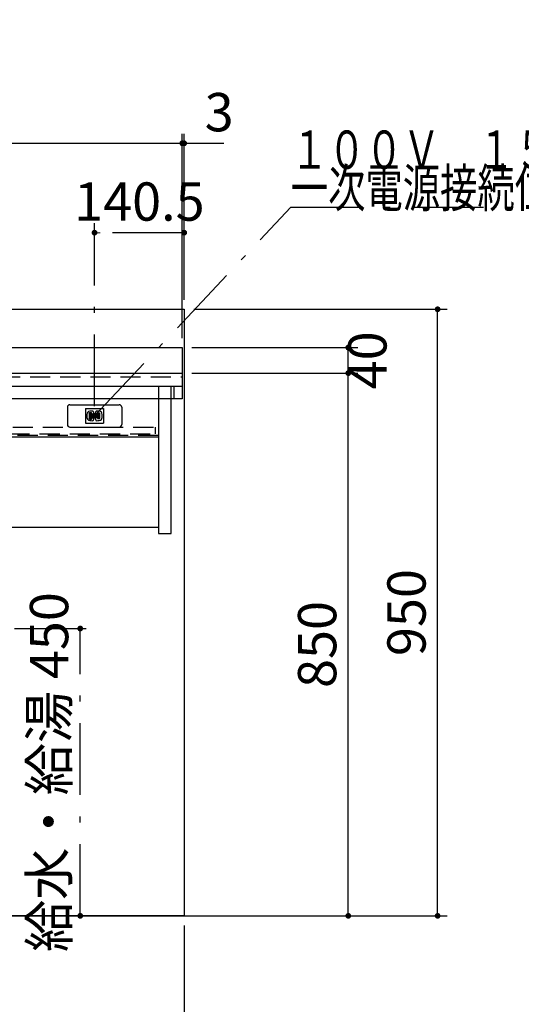
# Model space of a CAD drawing. Units: millimetres. Extents: x 210 to 6060, y -174 to 4222.
# Drawn here: x 2565 to 3351, y 641 to 2184 of the extents above; entities that cross this region are included whole.
import ezdxf

# ---------------------------------------------------------------- set-up
doc = ezdxf.new("R2010")
doc.units = ezdxf.units.MM
doc.header["$LTSCALE"] = 3.75
doc.linetypes.add('DASHDOT', pattern=[50.5, 30, -9, 2.5, -9])
doc.linetypes.add('HIDDEN', pattern=[12.6, 8.4, -4.2])
for name, color, linetype, lineweight in [('キャビ', 134, 'Continuous', 9), ('コンセント', 4, 'Continuous', 9), ('トップ', 14, 'Continuous', 9), ('バックパネル', 216, 'Continuous', 9), ('建築', 56, 'Continuous', 9), ('給排水', 96, 'Continuous', 9)]:
    doc.layers.add(name, color=color, linetype=linetype, lineweight=lineweight)
doc.styles.get("Standard").update_dxf_attribs({"font": 'txt', "bigfont": 'bigfont'})
doc.styles.add('ＭＳ ゴシック', font='txt')
doc.dimstyles.get("Standard").update_dxf_attribs({"dimtxt": 0.18, "dimasz": 0.18, "dimexe": 0.18, "dimexo": 0.0625, "dimgap": 0.09, "dimtad": 0, "dimtih": 1, "dimtoh": 1, "dimdec": 4, "dimzin": 0, "dimdsep": 46, "dimtxsty": 'Standard', "dimcen": 0.09, "dimadec": 0, "dimazin": 0, "dimtfac": 1, "dimtdec": 4, "dimtofl": 0, "dimtmove": 0, "dimatfit": 3, "dimfxl": 1, "dimtolj": 1, "dimtzin": 0, "dimarcsym": 0})

# ---------------------------------------------------------------- blocks, each defined once
blk = doc.blocks.new('_DOT')
at = {"color": 0}
blk.add_line((-0.5, 0), (-1, 0), dxfattribs=at)
at = {"color": 0, "const_width": 0.5}
blk.add_lwpolyline([(-0.25, 0, 1), (0.25, 0, 1)], format="xyb", close=True, dxfattribs=at)
blk = doc.blocks.new('Dim17')
at = {"layer": 'トップ', "color": 14, "linetype": 'Continuous', "lineweight": 30}
for p, q in [((1920, 1685), (1920, 2005)), ((2820, 1685), (2820, 2005)), ((1920, 1990), (2820, 1990))]:
    blk.add_line(p, q, dxfattribs=at)
at = {"layer": 'トップ', "color": 14, "linetype": 'Continuous', "lineweight": 30, "xscale": 9, "yscale": 9, "zscale": 9}
for p, rotation in [((1920, 1990), 179.9999999999998), ((2820, 1990), 359.9999999999997)]:
    blk.add_blockref('_DOT', p, dxfattribs=dict(at, rotation=rotation))
at = {"layer": 'トップ', "color": 14, "linetype": 'Continuous', "lineweight": 9, "insert": (2370, 1990), "char_height": 60, "width": 771.429, "attachment_point": 8, "style": 'ＭＳ ゴシック'}
blk.add_mtext('900', dxfattribs=at)
blk = doc.blocks.new('Dim19')
at = {"layer": 'トップ', "color": 14, "linetype": 'Continuous', "lineweight": 30}
for p, q in [((2820, 1685), (2820, 2005)), ((2823, 1745), (2823, 2005)), ((2820, 1990), (2885, 1990))]:
    blk.add_line(p, q, dxfattribs=at)
at = {"layer": 'トップ', "color": 14, "linetype": 'Continuous', "lineweight": 30, "xscale": 9, "yscale": 9, "zscale": 9}
for p, rotation in [((2823, 1990), 359.9999999999997), ((2820, 1990), 179.9999999999998)]:
    blk.add_blockref('_DOT', p, dxfattribs=dict(at, rotation=rotation))
at = {"layer": 'トップ', "color": 14, "linetype": 'Continuous', "lineweight": 9, "insert": (2855, 1990), "char_height": 60, "width": 200, "attachment_point": 7, "style": 'ＭＳ ゴシック'}
blk.add_mtext('3', dxfattribs=at)
blk = doc.blocks.new('Dim20')
at = {"layer": 'バックパネル', "color": 216, "linetype": 'Continuous', "lineweight": 30}
for p, q in [((2838, 1730), (3235, 1730)), ((3220, 780), (3220, 1730)), ((2838, 780), (3235, 780))]:
    blk.add_line(p, q, dxfattribs=at)
at = {"layer": 'バックパネル', "color": 216, "linetype": 'Continuous', "lineweight": 30, "xscale": 9, "yscale": 9, "zscale": 9}
for p, rotation in [((3220, 1730), 89.99999999999991), ((3220, 780), 269.9999999999998)]:
    blk.add_blockref('_DOT', p, dxfattribs=dict(at, rotation=rotation))
at = {"layer": 'バックパネル', "color": 216, "linetype": 'Continuous', "lineweight": 9, "insert": (3220, 1255), "char_height": 60, "width": 771.429, "attachment_point": 8, "rotation": 90, "style": 'ＭＳ ゴシック'}
blk.add_mtext('950', dxfattribs=at)
blk = doc.blocks.new('Dim21')
at = {"layer": 'トップ', "color": 14, "linetype": 'Continuous', "lineweight": 30}
for p, q in [((2835, 1630), (3095, 1630)), ((3080, 780), (3080, 1630)), ((2985, 780), (3095, 780))]:
    blk.add_line(p, q, dxfattribs=at)
at = {"layer": 'トップ', "color": 14, "linetype": 'Continuous', "lineweight": 30, "xscale": 9, "yscale": 9, "zscale": 9}
for p, rotation in [((3080, 1630), 89.99999999999991), ((3080, 780), 269.9999999999998)]:
    blk.add_blockref('_DOT', p, dxfattribs=dict(at, rotation=rotation))
at = {"layer": 'トップ', "color": 14, "linetype": 'Continuous', "lineweight": 9, "insert": (3080, 1205), "char_height": 60, "width": 771.429, "attachment_point": 8, "rotation": 90, "style": 'ＭＳ ゴシック'}
blk.add_mtext('850', dxfattribs=at)
blk = doc.blocks.new('Dim22')
at = {"layer": 'トップ', "color": 14, "linetype": 'Continuous', "lineweight": 30}
for p, q in [((2835, 1670), (3095, 1670)), ((3080, 1630), (3080, 1670)), ((2835, 1630), (3095, 1630))]:
    blk.add_line(p, q, dxfattribs=at)
at = {"layer": 'トップ', "color": 14, "linetype": 'Continuous', "lineweight": 30, "xscale": 9, "yscale": 9, "zscale": 9}
for p, rotation in [((3080, 1670), 89.99999999999991), ((3080, 1630), 269.9999999999998)]:
    blk.add_blockref('_DOT', p, dxfattribs=dict(at, rotation=rotation))
at = {"layer": 'トップ', "color": 14, "linetype": 'Continuous', "lineweight": 9, "insert": (3080, 1650), "char_height": 60, "width": 485.714, "attachment_point": 2, "rotation": 90, "style": 'ＭＳ ゴシック'}
blk.add_mtext('40', dxfattribs=at)
blk = doc.blocks.new('Dim26')
at = {"layer": '給排水', "color": 96, "linetype": 'DASHDOT', "lineweight": 30}
for p, q in [((2367.5, 1230), (2675, 1230)), ((2660, 780), (2660, 1230)), ((2355, 780), (2675, 780))]:
    blk.add_line(p, q, dxfattribs=at)
at = {"layer": '給排水', "color": 96, "linetype": 'DASHDOT', "lineweight": 30, "xscale": 9, "yscale": 9, "zscale": 9}
for p, rotation in [((2660, 1230), 89.99999999999991), ((2660, 780), 269.9999999999998)]:
    blk.add_blockref('_DOT', p, dxfattribs=dict(at, rotation=rotation))
at = {"layer": '給排水', "color": 96, "linetype": 'Continuous', "lineweight": 9, "insert": (2660, 1005), "char_height": 60, "width": 2357.143, "attachment_point": 8, "rotation": 90, "style": 'ＭＳ ゴシック'}
blk.add_mtext('給水・給湯 450', dxfattribs=at)
blk = doc.blocks.new('Dim37')
at = {"layer": 'コンセント', "color": 4, "linetype": 'DASHDOT', "lineweight": 30}
for p, q in [((2682.5, 1578.000006), (2682.5, 1865)), ((2823, 1745), (2823, 1865)), ((2823, 1850), (2682.5, 1850))]:
    blk.add_line(p, q, dxfattribs=at)
at = {"layer": 'コンセント', "color": 4, "linetype": 'DASHDOT', "lineweight": 30, "xscale": 9, "yscale": 9, "zscale": 9}
for p, rotation in [((2682.5, 1850), 179.9999999999998), ((2823, 1850), 359.9999999999997)]:
    blk.add_blockref('_DOT', p, dxfattribs=dict(at, rotation=rotation))
at = {"layer": 'コンセント', "color": 4, "linetype": 'Continuous', "lineweight": 9, "insert": (2752.75, 1850), "char_height": 60, "width": 1157.14285714, "attachment_point": 8, "style": 'ＭＳ ゴシック'}
blk.add_mtext('140.5', dxfattribs=at)
blk = doc.blocks.new('Dim43')
at = {"layer": 'バックパネル', "color": 216, "linetype": 'Continuous', "lineweight": 30}
for p, q in [((1917, 765), (1917, 435)), ((2823, 765), (2823, 435)), ((1917, 450), (2823, 450))]:
    blk.add_line(p, q, dxfattribs=at)
at = {"layer": 'バックパネル', "color": 216, "linetype": 'Continuous', "lineweight": 30, "xscale": 9, "yscale": 9, "zscale": 9}
for p, rotation in [((1917, 450), 179.9999999999998), ((2823, 450), 359.9999999999997)]:
    blk.add_blockref('_DOT', p, dxfattribs=dict(at, rotation=rotation))
at = {"layer": 'バックパネル', "color": 216, "linetype": 'Continuous', "lineweight": 9, "insert": (2370, 450), "char_height": 60, "width": 3128.571, "attachment_point": 8, "style": 'ＭＳ ゴシック'}
blk.add_mtext('バックパネル寸法 906', dxfattribs=at)

msp = doc.modelspace()

# ---------------------------------------------------------------- linework, layer by layer
at = {"layer": 'キャビ', "color": 134, "linetype": 'HIDDEN', "lineweight": 30}
for p, q in [((2802.5, 1609), (1937.5, 1609)), ((2412.5, 1545.5), (2777.5, 1545.5)), ((2777.5, 1545.5), (2777.5, 1535)), ((2407.5, 1535), (2782.5, 1535)), ((2782.5, 1532.5), (2407.5, 1532.5))]:
    msp.add_line(p, q, dxfattribs=at)
at = {"layer": 'キャビ', "color": 134, "linetype": 'Continuous', "lineweight": 30}
for p, q in [((2782.5, 1609), (2782.5, 1379)), ((2802.5, 1379), (2802.5, 1609)), ((1957.5, 1530), (2782.5, 1530)), ((1957.5, 1388.5), (2782.5, 1388.5)), ((2782.5, 1379), (2802.5, 1379))]:
    msp.add_line(p, q, dxfattribs=at)
at = {"layer": 'コンセント', "color": 4, "linetype": 'Continuous', "lineweight": 30}
for p, q in [((2640, 1576.5), (2640, 1549.5)), ((2644, 1580.5), (2721, 1580.5)), ((2668.25, 1574.6), (2696.75, 1574.6)), ((2668.25, 1574.6), (2668.25, 1551.4)), ((2696.75, 1574.6), (2696.75, 1551.4)), ((2725, 1576.5), (2725, 1549.5)), ((2670.5, 1565.249), (2670.5, 1560.751)), ((2674.275, 1567.4), (2674.275, 1558.6)), ((2674.975, 1568.1), (2677.325, 1568.1)), ((2674.975, 1557.9), (2677.325, 1557.9)), ((2675, 1567.35), (2677.3, 1567.35)), ((2675, 1567.35), (2675, 1558.65)), ((2675, 1566.25), (2675.5, 1566.25)), ((2675.5, 1559.75), (2675, 1559.75)), ((2675, 1558.65), (2677.3, 1558.65)), ((2675.5, 1566.25), (2675.5, 1563.043)), ((2675.5, 1562.948), (2675.5, 1559.75)), ((2676.8, 1567.35), (2676.8, 1558.65)), ((2677.3, 1567.35), (2677.3, 1558.65)), ((2678.025, 1567.4), (2678.025, 1558.6)), ((2680.75, 1569.237), (2680.75, 1556.763)), ((2684.25, 1556.763), (2684.25, 1569.237)), ((2686.975, 1559.45), (2686.975, 1566.55)), ((2687.675, 1567.25), (2690.025, 1567.25)), ((2687.675, 1558.75), (2690.025, 1558.75)), ((2687.7, 1566.5), (2690, 1566.5)), ((2687.7, 1559.5), (2687.7, 1566.5)), ((2687.7, 1559.5), (2690, 1559.5)), ((2688.2, 1559.5), (2688.2, 1566.5)), ((2689.5, 1566.25), (2690, 1566.25)), ((2689.5, 1563.043), (2689.5, 1566.25)), ((2689.5, 1559.75), (2689.5, 1562.948)), ((2690, 1559.75), (2689.5, 1559.75)), ((2690, 1559.5), (2690, 1566.5)), ((2690.725, 1559.45), (2690.725, 1566.55)), ((2694.5, 1560.751), (2694.5, 1565.249)), ((2644, 1545.5), (2721, 1545.5)), ((2668.25, 1551.4), (2696.75, 1551.4))]:
    msp.add_line(p, q, dxfattribs=at)
at = {"layer": 'コンセント', "color": 4, "linetype": 'DASHDOT', "lineweight": 30}
msp.add_lwpolyline([(2682.5, 1563), (2990, 1890), (3470, 1890)], dxfattribs=at)
at = {"layer": 'コンセント', "color": 4, "linetype": 'Continuous', "lineweight": 30}
for centre, radius, start, end in [((2644, 1576.5), 4, 89.999985, 179.999969), ((2721, 1576.5), 4, 0, 89.999985), ((2675.5, 1565.249), 5, 95.477463, 180.000015), ((2675.5, 1560.751), 5, 179.999969, 264.522522), ((2674.975, 1567.4), 0.7, 89.999985, 179.999969), ((2674.975, 1558.6), 0.7, 179.999969, 270), ((2680.75, 1510.5), 60, 91.219147, 95.477463), ((2677.325, 1567.4), 0.7, 0, 89.999985), ((2677.325, 1558.6), 0.7, 270.000031, 0), ((2679.5, 1569.237), 1.25, 359.999725, 91.219147), ((2685.5, 1569.237), 1.25, 88.780823, 180.000244), ((2684.25, 1510.5), 60, 84.522499, 88.780823), ((2687.675, 1566.55), 0.7, 89.999985, 179.999969), ((2687.675, 1559.45), 0.7, 179.999969, 270), ((2689.5, 1565.249), 5, 359.999969, 84.522499), ((2689.5, 1560.751), 5, 275.477509, 0.000036), ((2690.025, 1566.55), 0.7, 0, 89.999985), ((2690.025, 1559.45), 0.7, 270.000031, 0), ((2644, 1549.5), 4, 179.999969, 270), ((2680.75, 1615.5), 60, 264.522583, 268.780914), ((2679.5, 1556.763), 1.25, 268.780914, 0.000288), ((2685.5, 1556.763), 1.25, 179.999695, 271.219055), ((2684.25, 1615.5), 60, 271.219116, 275.477448), ((2721, 1549.5), 4, 270.000031, 0)]:
    msp.add_arc(centre, radius, start, end, dxfattribs=at)
at = {"layer": 'トップ', "color": 14, "linetype": 'Continuous', "lineweight": 30}
for p, q in [((1920, 1670), (2820, 1670)), ((2820, 1670), (2820, 1590)), ((1920, 1630), (2820, 1630)), ((2820, 1590), (1920, 1590))]:
    msp.add_line(p, q, dxfattribs=at)
at = {"layer": 'トップ', "color": 14, "linetype": 'HIDDEN', "lineweight": 30}
for p, q in [((1920, 1624), (2820, 1624)), ((2820, 1609), (1920, 1609)), ((2807.5, 1590), (2807.5, 1609))]:
    msp.add_line(p, q, dxfattribs=at)
at = {"layer": 'バックパネル', "color": 216, "linetype": 'Continuous', "lineweight": 30}
for p, q in [((1917, 1730), (2823, 1730)), ((2823, 1730), (2823, 780)), ((2823, 780), (1917, 780))]:
    msp.add_line(p, q, dxfattribs=at)
at = {"layer": '建築', "color": 56, "linetype": 'Continuous', "lineweight": 30}
msp.add_line((1770, 780), (2970, 780), dxfattribs=at)

# ---------------------------------------------------------------- block references
at = {"layer": 'コンセント', "color": 4, "linetype": 'DASHDOT', "lineweight": 30, "xscale": 9, "yscale": 9, "zscale": 9, "rotation": 226.7603086059218}
msp.add_blockref('_DOT', (2682.5, 1563), dxfattribs=at)

# ---------------------------------------------------------------- texts
at = {"layer": 'コンセント', "color": 4, "linetype": 'Continuous', "lineweight": 9, "char_height": 60, "attachment_point": 7}
for s, insert, width in [('{\\fＭＳ ゴシック;\\W0.714286;１００Ｖ\u3000１５Ａ}', (2990, 1950), 595.1831), ('{\\fＭＳ ゴシック;\\W0.714286;一次電源接続位置}', (2990, 1890), 622.08196)]:
    msp.add_mtext(s, dxfattribs=dict(at, insert=insert, width=width))

# ---------------------------------------------------------------- dimensions: what is measured, and where the dimension line sits
at = {"layer": 'コンセント', "color": 4, "linetype": 'DASHDOT', "lineweight": 30}
dim = msp.add_linear_dim(base=(2682.5, 1850), p1=(2823, 1730), p2=(2682.5, 1563), angle=180, dimstyle='Standard', override={"dimscale": 1, "dimtxt": 60, "dimasz": 9, "dimexe": 15, "dimexo": 15, "dimgap": 0, "dimtad": 1, "dimtih": 0, "dimtoh": 0, "dimdec": 2, "dimzin": 8, "dimtxsty": 'ＭＳ ゴシック', "dimblk1": 'DOT', "dimblk2": 'DOT', "dimsah": 1, "dimse1": 0, "dimse2": 0, "dimtix": 0, "dimtofl": 1, "dimtmove": 1, "dimatfit": 2, "dimtzin": 8}, dxfattribs=at)
dim.commit()
dim.dimension.update_dxf_attribs({"geometry": 'Dim37', "text_midpoint": (2752.75, 1850), "dimtype": 160})
at = {"layer": 'トップ', "color": 14, "linetype": 'Continuous', "lineweight": 30}
for base, p1, p2, picture, middle in [((2820, 1990), (1920, 1670), (2820, 1670), 'Dim17', (2370, 1990)), ((2823, 1990), (2820, 1670), (2823, 1730), 'Dim19', (2870, 1990))]:
    dim = msp.add_linear_dim(base=base, p1=p1, p2=p2, dimstyle='Standard', override={"dimscale": 1, "dimtxt": 60, "dimasz": 9, "dimexe": 15, "dimexo": 15, "dimgap": 0, "dimtad": 1, "dimtih": 0, "dimtoh": 0, "dimdec": 2, "dimzin": 8, "dimtxsty": 'ＭＳ ゴシック', "dimblk1": 'DOT', "dimblk2": 'DOT', "dimsah": 1, "dimse1": 0, "dimse2": 0, "dimtix": 0, "dimtofl": 1, "dimtmove": 1, "dimatfit": 2, "dimtzin": 8}, dxfattribs=at)
    dim.commit()
    dim.dimension.update_dxf_attribs({"geometry": picture, "text_midpoint": middle, "dimtype": 160})
for base, p1, p2, picture, middle in [((3080, 1670), (2820, 1630), (2820, 1670), 'Dim22', (3140, 1650)), ((3080, 1630), (2970, 780), (2820, 1630), 'Dim21', (3080, 1205))]:
    dim = msp.add_linear_dim(base=base, p1=p1, p2=p2, angle=90, dimstyle='Standard', override={"dimscale": 1, "dimtxt": 60, "dimasz": 9, "dimexe": 15, "dimexo": 15, "dimgap": 0, "dimtad": 1, "dimtih": 0, "dimtoh": 0, "dimdec": 2, "dimzin": 8, "dimtxsty": 'ＭＳ ゴシック', "dimblk1": 'DOT', "dimblk2": 'DOT', "dimsah": 1, "dimse1": 0, "dimse2": 0, "dimtix": 0, "dimtofl": 1, "dimtmove": 1, "dimatfit": 2, "dimtzin": 8}, dxfattribs=at)
    dim.commit()
    dim.dimension.update_dxf_attribs({"geometry": picture, "text_midpoint": middle, "dimtype": 160})
at = {"layer": 'バックパネル', "color": 216, "linetype": 'Continuous', "lineweight": 30}
dim = msp.add_linear_dim(base=(3220, 1730), p1=(2823, 780), p2=(2823, 1730), angle=90, dimstyle='Standard', override={"dimscale": 1, "dimtxt": 60, "dimasz": 9, "dimexe": 15, "dimexo": 15, "dimgap": 0, "dimtad": 1, "dimtih": 0, "dimtoh": 0, "dimdec": 2, "dimzin": 8, "dimtxsty": 'ＭＳ ゴシック', "dimblk1": 'DOT', "dimblk2": 'DOT', "dimsah": 1, "dimse1": 0, "dimse2": 0, "dimtix": 0, "dimtofl": 1, "dimtmove": 1, "dimatfit": 2, "dimtzin": 8}, dxfattribs=at)
dim.commit()
dim.dimension.update_dxf_attribs({"geometry": 'Dim20', "text_midpoint": (3220, 1255), "dimtype": 160})
dim = msp.add_linear_dim(base=(2823, 450), p1=(1917, 780), p2=(2823, 780), text='バ<>', dimstyle='Standard', override={"dimscale": 1, "dimtxt": 60, "dimasz": 9, "dimexe": 15, "dimexo": 15, "dimgap": 0, "dimtad": 1, "dimtih": 0, "dimtoh": 0, "dimdec": 2, "dimzin": 8, "dimtxsty": 'ＭＳ ゴシック', "dimblk1": 'DOT', "dimblk2": 'DOT', "dimsah": 1, "dimse1": 0, "dimse2": 0, "dimtix": 0, "dimtofl": 1, "dimtmove": 1, "dimatfit": 2, "dimtzin": 8}, dxfattribs=at)
dim.commit()
dim.dimension.update_dxf_attribs({"geometry": 'Dim43', "text_midpoint": (2370, 450), "dimtype": 160})
at = {"layer": '給排水', "color": 96, "linetype": 'DASHDOT', "lineweight": 30}
dim = msp.add_linear_dim(base=(2660, 1230), p1=(2340, 780), p2=(2352.5, 1230), angle=90, text='給<>', dimstyle='Standard', override={"dimscale": 1, "dimtxt": 60, "dimasz": 9, "dimexe": 15, "dimexo": 15, "dimgap": 0, "dimtad": 1, "dimtih": 0, "dimtoh": 0, "dimdec": 2, "dimzin": 8, "dimtxsty": 'ＭＳ ゴシック', "dimblk1": 'DOT', "dimblk2": 'DOT', "dimsah": 1, "dimse1": 0, "dimse2": 0, "dimtix": 0, "dimtofl": 1, "dimtmove": 1, "dimatfit": 2, "dimtzin": 8}, dxfattribs=at)
dim.commit()
dim.dimension.update_dxf_attribs({"geometry": 'Dim26', "text_midpoint": (2660, 1005), "dimtype": 160})

doc.saveas('drawing.dxf')
